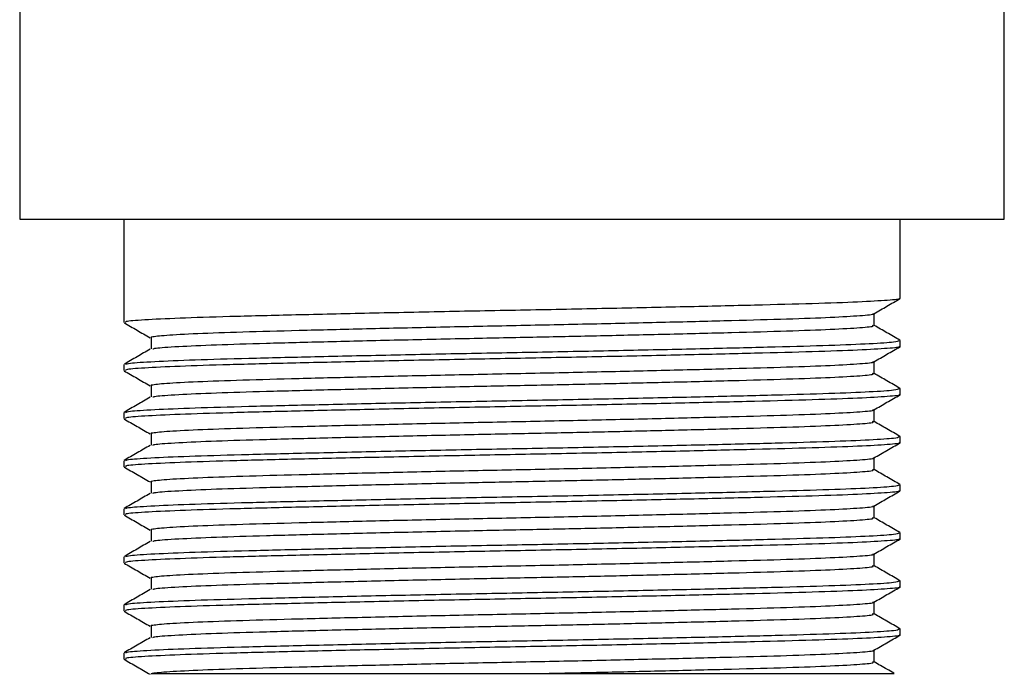
# Model space of a CAD drawing. Units: millimetres. Extents: x 5 to 995, y 5 to 995.
# Drawn here: x 498 to 524, y 436 to 454 of the extents above; entities that cross this region are included whole.
import ezdxf

# ---------------------------------------------------------------- set-up
doc = ezdxf.new("R2010")
doc.units = ezdxf.units.MM

msp = doc.modelspace()

# ---------------------------------------------------------------- linework, layer by layer
at = {"color": 7, "linetype": 'Continuous', "lineweight": 25}
for p, q in [((524.311, 448.372), (524.311, 483.308)), ((498.311, 456.39), (498.311, 448.372)), ((498.311, 448.372), (524.311, 448.372)), ((501.061, 448.372), (501.061, 445.644)), ((521.561, 446.279), (521.561, 448.372)), ((521.559, 445.172), (521.547, 445.174)), ((521.561, 445.009), (521.561, 445.167)), ((501.061, 444.532), (501.061, 444.374)), ((521.559, 443.902), (521.547, 443.904)), ((521.561, 443.739), (521.561, 443.897)), ((501.061, 443.262), (501.061, 443.104)), ((521.559, 442.632), (521.547, 442.634)), ((521.561, 442.469), (521.561, 442.627)), ((501.061, 441.992), (501.061, 441.834)), ((521.559, 441.362), (521.547, 441.364)), ((521.561, 441.199), (521.561, 441.357)), ((501.061, 440.722), (501.061, 440.564)), ((521.559, 440.092), (521.547, 440.094)), ((521.561, 439.929), (521.561, 440.087)), ((501.061, 439.452), (501.061, 439.294)), ((521.559, 438.822), (521.547, 438.824)), ((521.561, 438.659), (521.561, 438.817)), ((501.061, 438.182), (501.061, 438.024)), ((521.559, 437.552), (521.547, 437.554)), ((521.561, 437.389), (521.561, 437.547)), ((501.061, 436.912), (501.061, 436.754)), ((520.874, 436.674), (520.874, 436.988))]:
    msp.add_line(p, q, dxfattribs=at)
for points, knots in [([(521.523, 446.279), (521.535, 446.276), (521.601, 446.259), (521.271, 446.227), (520.515, 446.182), (519.306, 446.139), (517.755, 446.098), (515.908, 446.055), (513.844, 446.01), (511.678, 445.968), (509.498, 445.927), (507.39, 445.882), (505.459, 445.838), (503.801, 445.797), (502.471, 445.754), (501.556, 445.71), (501.086, 445.672), (501.109, 445.651), (501.117, 445.644)], [0, 0, 0, 0, 0.014616, 0.082116, 0.150589, 0.218478, 0.285053, 0.353012, 0.421472, 0.488878, 0.555678, 0.623955, 0.692255, 0.759097, 0.826449, 0.8949, 0.962896, 1, 1, 1, 1]), ([(520.868, 445.875), (520.983, 445.941), (521.213, 446.074), (521.442, 446.206), (521.556, 446.272)], [0, 0, 0, 0, 0.501917, 1, 1, 1, 1]), ([(501.78, 445.262), (501.78, 445.262), (501.779, 445.263), (501.872, 445.278), (502.113, 445.308), (502.954, 445.353), (504.148, 445.395), (505.664, 445.436), (507.44, 445.48), (509.395, 445.525), (511.425, 445.566), (513.451, 445.608), (515.392, 445.653), (517.142, 445.697), (518.623, 445.737), (519.791, 445.781), (520.539, 445.825), (520.883, 445.857), (520.845, 445.873), (520.839, 445.875)], [0, 0, 0, 0, 0.000359, 0.004528, 0.074934, 0.145992, 0.216087, 0.285302, 0.356077, 0.427011, 0.496511, 0.566239, 0.637235, 0.707893, 0.777016, 0.847296, 0.918362, 0.988596, 1, 1, 1, 1]), ([(520.874, 445.564), (520.874, 445.617), (520.874, 445.722), (520.874, 445.827), (520.874, 445.878)], [0, 0, 0, 0, 0.50779, 1, 1, 1, 1]), ([(501.067, 445.637), (501.181, 445.571), (501.41, 445.439), (501.64, 445.306), (501.755, 445.24)], [0, 0, 0, 0, 0.498083, 1, 1, 1, 1]), ([(501.831, 444.945), (501.849, 444.952), (501.902, 444.973), (502.456, 445.01), (503.437, 445.055), (504.787, 445.096), (506.424, 445.138), (508.295, 445.183), (510.217, 445.225), (512.06, 445.261), (513.77, 445.298), (515.488, 445.338), (517.142, 445.379), (518.623, 445.42), (519.789, 445.463), (520.545, 445.508), (520.893, 445.541), (520.84, 445.56), (520.827, 445.564)], [0, 0, 0, 0, 0.035221, 0.105283, 0.175277, 0.243743, 0.312917, 0.383129, 0.452784, 0.513132, 0.571132, 0.629833, 0.69966, 0.767971, 0.837425, 0.907656, 0.977066, 1, 1, 1, 1]), ([(521.556, 445.173), (521.441, 445.24), (521.214, 445.371), (520.986, 445.503), (520.874, 445.567)], [0, 0, 0, 0, 0.5063146, 1, 1, 1, 1]), ([(501.111, 444.539), (501.134, 444.549), (501.19, 444.573), (501.815, 444.613), (502.872, 444.658), (504.318, 444.699), (506.073, 444.741), (508.078, 444.786), (510.22, 444.83), (512.404, 444.87), (514.547, 444.914), (516.551, 444.958), (518.307, 445.001), (519.751, 445.042), (520.812, 445.086), (521.459, 445.129), (521.514, 445.155), (521.539, 445.167)], [0, 0, 0, 0, 0.04964, 0.118678, 0.18765, 0.255116, 0.323279, 0.392466, 0.461103, 0.528377, 0.597015, 0.666202, 0.734364, 0.80183, 0.870803, 0.939841, 1, 1, 1, 1]), ([(501.779, 445.262), (501.781, 445.209), (501.784, 445.104), (501.781, 444.998), (501.779, 444.945)], [0, 0, 0, 0, 0.497533, 1, 1, 1, 1]), ([(501.755, 444.936), (501.64, 444.87), (501.411, 444.737), (501.182, 444.605), (501.067, 444.538)], [0, 0, 0, 0, 0.498193, 1, 1, 1, 1]), ([(521.523, 445.009), (521.535, 445.006), (521.601, 444.989), (521.271, 444.957), (520.515, 444.912), (519.306, 444.869), (517.755, 444.828), (515.908, 444.785), (513.844, 444.74), (511.678, 444.698), (509.498, 444.657), (507.39, 444.612), (505.459, 444.568), (503.801, 444.527), (502.471, 444.484), (501.556, 444.44), (501.086, 444.402), (501.109, 444.381), (501.117, 444.374)], [0, 0, 0, 0, 0.014616, 0.082116, 0.150589, 0.218478, 0.285053, 0.353012, 0.421472, 0.488878, 0.555678, 0.623955, 0.692255, 0.759097, 0.826449, 0.8949, 0.962896, 1, 1, 1, 1]), ([(520.868, 444.605), (520.983, 444.671), (521.212, 444.804), (521.442, 444.936), (521.556, 445.002)], [0, 0, 0, 0, 0.501658, 1, 1, 1, 1]), ([(501.78, 443.992), (501.78, 443.992), (501.779, 443.993), (501.872, 444.008), (502.113, 444.038), (502.954, 444.083), (504.148, 444.125), (505.664, 444.166), (507.44, 444.21), (509.395, 444.255), (511.425, 444.296), (513.451, 444.338), (515.392, 444.383), (517.142, 444.427), (518.623, 444.467), (519.791, 444.511), (520.539, 444.555), (520.883, 444.587), (520.845, 444.603), (520.839, 444.605)], [0, 0, 0, 0, 0.0003588, 0.0045282, 0.0749348, 0.1459938, 0.2160892, 0.2853049, 0.3560813, 0.4270155, 0.496517, 0.5662454, 0.6372427, 0.7079013, 0.7770249, 0.8473056, 0.9183721, 0.9886077, 1, 1, 1, 1]), ([(520.874, 444.294), (520.874, 444.347), (520.874, 444.452), (520.874, 444.557), (520.874, 444.608)], [0, 0, 0, 0, 0.50748, 1, 1, 1, 1]), ([(501.067, 444.367), (501.181, 444.301), (501.411, 444.169), (501.64, 444.036), (501.755, 443.97)], [0, 0, 0, 0, 0.498342, 1, 1, 1, 1]), ([(501.831, 443.675), (501.849, 443.682), (501.902, 443.703), (502.456, 443.74), (503.437, 443.785), (504.787, 443.826), (506.424, 443.868), (508.295, 443.913), (510.217, 443.955), (512.06, 443.991), (513.77, 444.028), (515.488, 444.068), (517.142, 444.109), (518.623, 444.15), (519.789, 444.193), (520.545, 444.238), (520.893, 444.271), (520.84, 444.29), (520.827, 444.294)], [0, 0, 0, 0, 0.035222, 0.105286, 0.175283, 0.243751, 0.312927, 0.383142, 0.452799, 0.513148, 0.57115, 0.629853, 0.699683, 0.767996, 0.837452, 0.907685, 0.977097, 1, 1, 1, 1]), ([(521.556, 443.903), (521.441, 443.97), (521.214, 444.101), (520.986, 444.233), (520.874, 444.297)], [0, 0, 0, 0, 0.506005, 1, 1, 1, 1]), ([(501.111, 443.269), (501.134, 443.279), (501.19, 443.303), (501.815, 443.343), (502.872, 443.388), (504.318, 443.429), (506.073, 443.471), (508.078, 443.516), (510.22, 443.56), (512.404, 443.6), (514.547, 443.644), (516.551, 443.688), (518.307, 443.731), (519.751, 443.772), (520.812, 443.816), (521.459, 443.859), (521.514, 443.885), (521.539, 443.897)], [0, 0, 0, 0, 0.049657, 0.118694, 0.187665, 0.255129, 0.323291, 0.392477, 0.461113, 0.528385, 0.597022, 0.666208, 0.734368, 0.801834, 0.870805, 0.939842, 1, 1, 1, 1]), ([(501.779, 443.992), (501.78, 443.939), (501.783, 443.834), (501.78, 443.728), (501.779, 443.675)], [0, 0, 0, 0, 0.497851, 1, 1, 1, 1]), ([(501.755, 443.666), (501.64, 443.6), (501.411, 443.467), (501.182, 443.335), (501.067, 443.268)], [0, 0, 0, 0, 0.498499, 1, 1, 1, 1]), ([(521.523, 443.739), (521.535, 443.736), (521.601, 443.719), (521.271, 443.687), (520.515, 443.642), (519.306, 443.599), (517.755, 443.558), (515.908, 443.515), (513.844, 443.47), (511.678, 443.428), (509.498, 443.387), (507.39, 443.342), (505.459, 443.298), (503.801, 443.257), (502.471, 443.214), (501.556, 443.17), (501.086, 443.132), (501.109, 443.111), (501.117, 443.104)], [0, 0, 0, 0, 0.014616, 0.082116, 0.150589, 0.218478, 0.285053, 0.353012, 0.421472, 0.488878, 0.555678, 0.623955, 0.692255, 0.759097, 0.826449, 0.8949, 0.962896, 1, 1, 1, 1]), ([(520.868, 443.335), (520.983, 443.401), (521.212, 443.534), (521.442, 443.666), (521.556, 443.732)], [0, 0, 0, 0, 0.501394, 1, 1, 1, 1]), ([(501.78, 442.722), (501.78, 442.722), (501.779, 442.723), (501.872, 442.738), (502.113, 442.768), (502.954, 442.813), (504.148, 442.855), (505.664, 442.896), (507.44, 442.94), (509.395, 442.985), (511.425, 443.026), (513.451, 443.068), (515.392, 443.113), (517.142, 443.157), (518.623, 443.197), (519.791, 443.241), (520.539, 443.285), (520.883, 443.317), (520.845, 443.333), (520.839, 443.335)], [0, 0, 0, 0, 0.000359, 0.004528, 0.074936, 0.145995, 0.216092, 0.285308, 0.356085, 0.42702, 0.496523, 0.566252, 0.63725, 0.707909, 0.777034, 0.847315, 0.918383, 0.988619, 1, 1, 1, 1]), ([(520.874, 443.024), (520.874, 443.077), (520.874, 443.182), (520.874, 443.287), (520.874, 443.338)], [0, 0, 0, 0, 0.507156, 1, 1, 1, 1]), ([(501.067, 443.097), (501.181, 443.031), (501.411, 442.899), (501.64, 442.766), (501.755, 442.7)], [0, 0, 0, 0, 0.498606, 1, 1, 1, 1]), ([(501.831, 442.405), (501.849, 442.412), (501.902, 442.433), (502.456, 442.47), (503.437, 442.515), (504.787, 442.556), (506.424, 442.598), (508.295, 442.643), (510.217, 442.685), (512.06, 442.721), (513.77, 442.758), (515.488, 442.798), (517.142, 442.839), (518.623, 442.88), (519.789, 442.923), (520.545, 442.968), (520.893, 443.001), (520.84, 443.02), (520.827, 443.024)], [0, 0, 0, 0, 0.0352239, 0.1052902, 0.1752891, 0.2437594, 0.3129376, 0.3831543, 0.452814, 0.5131652, 0.5711691, 0.6298738, 0.6997059, 0.768021, 0.8374796, 0.9077149, 0.977129, 1, 1, 1, 1]), ([(521.556, 442.633), (521.441, 442.7), (521.214, 442.831), (520.986, 442.963), (520.874, 443.027)], [0, 0, 0, 0, 0.505696, 1, 1, 1, 1]), ([(501.111, 441.999), (501.134, 442.009), (501.19, 442.033), (501.815, 442.073), (502.872, 442.118), (504.318, 442.159), (506.073, 442.201), (508.078, 442.246), (510.22, 442.29), (512.404, 442.33), (514.547, 442.374), (516.551, 442.418), (518.307, 442.461), (519.751, 442.502), (520.812, 442.546), (521.459, 442.589), (521.514, 442.615), (521.539, 442.627)], [0, 0, 0, 0, 0.049674, 0.11871, 0.187679, 0.255143, 0.323304, 0.392488, 0.461123, 0.528394, 0.59703, 0.666214, 0.734373, 0.801838, 0.870808, 0.939843, 1, 1, 1, 1]), ([(501.779, 442.722), (501.78, 442.669), (501.782, 442.563), (501.78, 442.458), (501.779, 442.405)], [0, 0, 0, 0, 0.498184, 1, 1, 1, 1]), ([(501.755, 442.396), (501.64, 442.33), (501.411, 442.197), (501.182, 442.065), (501.067, 441.998)], [0, 0, 0, 0, 0.498803, 1, 1, 1, 1]), ([(521.523, 442.469), (521.535, 442.466), (521.601, 442.449), (521.271, 442.417), (520.515, 442.372), (519.306, 442.329), (517.755, 442.288), (515.908, 442.245), (513.844, 442.2), (511.678, 442.158), (509.498, 442.117), (507.39, 442.072), (505.459, 442.028), (503.801, 441.987), (502.471, 441.944), (501.556, 441.9), (501.086, 441.862), (501.109, 441.841), (501.117, 441.834)], [0, 0, 0, 0, 0.014616, 0.082116, 0.150589, 0.218478, 0.285053, 0.353012, 0.421472, 0.488878, 0.555678, 0.623955, 0.692255, 0.759097, 0.826449, 0.8949, 0.962896, 1, 1, 1, 1]), ([(520.868, 442.065), (520.983, 442.131), (521.212, 442.264), (521.442, 442.396), (521.556, 442.462)], [0, 0, 0, 0, 0.501123, 1, 1, 1, 1]), ([(501.78, 441.452), (501.78, 441.452), (501.779, 441.453), (501.872, 441.468), (502.113, 441.498), (502.954, 441.543), (504.148, 441.585), (505.664, 441.626), (507.44, 441.67), (509.395, 441.715), (511.425, 441.756), (513.451, 441.798), (515.392, 441.843), (517.142, 441.887), (518.623, 441.927), (519.791, 441.971), (520.539, 442.015), (520.883, 442.047), (520.845, 442.063), (520.839, 442.065)], [0, 0, 0, 0, 0.000359, 0.004528, 0.074937, 0.145997, 0.216094, 0.285311, 0.356089, 0.427025, 0.496528, 0.566258, 0.637257, 0.707917, 0.777043, 0.847325, 0.918393, 0.98863, 1, 1, 1, 1]), ([(520.874, 441.754), (520.874, 441.807), (520.874, 441.912), (520.874, 442.017), (520.874, 442.068)], [0, 0, 0, 0, 0.506819, 1, 1, 1, 1]), ([(501.067, 441.827), (501.181, 441.761), (501.411, 441.629), (501.64, 441.496), (501.755, 441.43)], [0, 0, 0, 0, 0.498877, 1, 1, 1, 1]), ([(501.831, 441.135), (501.849, 441.142), (501.902, 441.163), (502.456, 441.2), (503.437, 441.245), (504.787, 441.286), (506.424, 441.328), (508.295, 441.373), (510.217, 441.415), (512.06, 441.451), (513.77, 441.488), (515.488, 441.528), (517.142, 441.569), (518.623, 441.61), (519.789, 441.653), (520.545, 441.698), (520.893, 441.731), (520.84, 441.75), (520.828, 441.754)], [0, 0, 0, 0, 0.035225, 0.105294, 0.175295, 0.243768, 0.312948, 0.383167, 0.452829, 0.513182, 0.571188, 0.629894, 0.699729, 0.768046, 0.837507, 0.907744, 0.977161, 1, 1, 1, 1]), ([(521.556, 441.363), (521.441, 441.43), (521.214, 441.561), (520.987, 441.693), (520.874, 441.757)], [0, 0, 0, 0, 0.50539, 1, 1, 1, 1]), ([(501.111, 440.729), (501.134, 440.739), (501.19, 440.763), (501.815, 440.803), (502.872, 440.848), (504.318, 440.889), (506.073, 440.931), (508.078, 440.976), (510.22, 441.02), (512.404, 441.06), (514.547, 441.104), (516.551, 441.148), (518.307, 441.191), (519.751, 441.232), (520.812, 441.276), (521.459, 441.319), (521.514, 441.345), (521.539, 441.357)], [0, 0, 0, 0, 0.049691, 0.118726, 0.187694, 0.255156, 0.323316, 0.392499, 0.461133, 0.528402, 0.597037, 0.66622, 0.734378, 0.801841, 0.87081, 0.939844, 1, 1, 1, 1]), ([(501.779, 441.452), (501.78, 441.399), (501.782, 441.293), (501.78, 441.188), (501.779, 441.135)], [0, 0, 0, 0, 0.498531, 1, 1, 1, 1]), ([(501.755, 441.126), (501.64, 441.06), (501.411, 440.927), (501.182, 440.795), (501.067, 440.728)], [0, 0, 0, 0, 0.499105, 1, 1, 1, 1]), ([(521.523, 441.199), (521.535, 441.196), (521.601, 441.179), (521.271, 441.147), (520.515, 441.102), (519.306, 441.059), (517.755, 441.018), (515.908, 440.975), (513.844, 440.93), (511.678, 440.888), (509.498, 440.847), (507.39, 440.802), (505.459, 440.758), (503.801, 440.717), (502.471, 440.674), (501.556, 440.63), (501.086, 440.592), (501.109, 440.571), (501.117, 440.564)], [0, 0, 0, 0, 0.014616, 0.082116, 0.150589, 0.218478, 0.285053, 0.353012, 0.421472, 0.488878, 0.555678, 0.623955, 0.692255, 0.759097, 0.826449, 0.8949, 0.962896, 1, 1, 1, 1]), ([(520.868, 440.795), (520.983, 440.861), (521.212, 440.994), (521.442, 441.126), (521.556, 441.192)], [0, 0, 0, 0, 0.500848, 1, 1, 1, 1]), ([(501.78, 440.182), (501.78, 440.182), (501.779, 440.183), (501.872, 440.198), (502.113, 440.228), (502.954, 440.273), (504.148, 440.315), (505.664, 440.356), (507.44, 440.4), (509.395, 440.445), (511.425, 440.486), (513.451, 440.528), (515.392, 440.573), (517.142, 440.617), (518.623, 440.657), (519.791, 440.701), (520.539, 440.745), (520.883, 440.777), (520.845, 440.793), (520.839, 440.795)], [0, 0, 0, 0, 0.0003589, 0.0045284, 0.0749375, 0.1459988, 0.2160966, 0.2853147, 0.3560935, 0.4270302, 0.496534, 0.5662648, 0.6372645, 0.7079255, 0.7770515, 0.8473346, 0.9184035, 0.9886415, 1, 1, 1, 1]), ([(520.874, 440.484), (520.874, 440.537), (520.874, 440.642), (520.874, 440.747), (520.874, 440.798)], [0, 0, 0, 0, 0.506472, 1, 1, 1, 1]), ([(501.067, 440.557), (501.181, 440.491), (501.411, 440.359), (501.64, 440.226), (501.755, 440.16)], [0, 0, 0, 0, 0.499152, 1, 1, 1, 1]), ([(501.831, 439.865), (501.849, 439.872), (501.902, 439.893), (502.456, 439.93), (503.437, 439.975), (504.787, 440.016), (506.424, 440.058), (508.295, 440.103), (510.217, 440.145), (512.06, 440.181), (513.77, 440.218), (515.488, 440.258), (517.142, 440.299), (518.623, 440.34), (519.789, 440.383), (520.545, 440.428), (520.893, 440.461), (520.84, 440.48), (520.828, 440.484)], [0, 0, 0, 0, 0.0352269, 0.1052977, 0.1753011, 0.2437758, 0.3129584, 0.3831796, 0.4528438, 0.5131989, 0.5712065, 0.629915, 0.6997516, 0.7680711, 0.8375342, 0.907774, 0.9771925, 1, 1, 1, 1]), ([(521.556, 440.093), (521.441, 440.16), (521.214, 440.291), (520.987, 440.422), (520.874, 440.487)], [0, 0, 0, 0, 0.505086, 1, 1, 1, 1]), ([(501.779, 440.182), (501.78, 440.129), (501.781, 440.023), (501.78, 439.918), (501.779, 439.865)], [0, 0, 0, 0, 0.498888, 1, 1, 1, 1]), ([(521.523, 439.929), (521.535, 439.926), (521.601, 439.909), (521.271, 439.877), (520.515, 439.832), (519.306, 439.789), (517.755, 439.748), (515.908, 439.705), (513.844, 439.66), (511.678, 439.618), (509.498, 439.577), (507.39, 439.532), (505.459, 439.488), (503.801, 439.447), (502.471, 439.404), (501.556, 439.36), (501.086, 439.322), (501.109, 439.301), (501.117, 439.294)], [0, 0, 0, 0, 0.014616, 0.082116, 0.150589, 0.218478, 0.285053, 0.353012, 0.421472, 0.488878, 0.555678, 0.623955, 0.692255, 0.759097, 0.826449, 0.8949, 0.962896, 1, 1, 1, 1]), ([(501.111, 439.459), (501.134, 439.469), (501.19, 439.493), (501.815, 439.533), (502.872, 439.578), (504.318, 439.619), (506.073, 439.661), (508.078, 439.706), (510.22, 439.75), (512.404, 439.79), (514.547, 439.834), (516.551, 439.878), (518.307, 439.921), (519.751, 439.962), (520.812, 440.006), (521.459, 440.049), (521.514, 440.075), (521.539, 440.087)], [0, 0, 0, 0, 0.049708, 0.118742, 0.187708, 0.25517, 0.323328, 0.392509, 0.461142, 0.528411, 0.597044, 0.666226, 0.734383, 0.801845, 0.870812, 0.939845, 1, 1, 1, 1]), ([(520.868, 439.525), (520.983, 439.591), (521.212, 439.724), (521.442, 439.856), (521.556, 439.922)], [0, 0, 0, 0, 0.500567, 1, 1, 1, 1]), ([(501.755, 439.856), (501.64, 439.79), (501.411, 439.657), (501.182, 439.525), (501.067, 439.458)], [0, 0, 0, 0, 0.499404, 1, 1, 1, 1]), ([(501.78, 438.912), (501.78, 438.912), (501.779, 438.913), (501.872, 438.928), (502.113, 438.958), (502.954, 439.003), (504.148, 439.045), (505.664, 439.086), (507.44, 439.13), (509.395, 439.175), (511.425, 439.216), (513.451, 439.258), (515.392, 439.303), (517.142, 439.347), (518.623, 439.387), (519.791, 439.431), (520.539, 439.475), (520.883, 439.507), (520.845, 439.523), (520.839, 439.525)], [0, 0, 0, 0, 0.0003589, 0.0045285, 0.0749383, 0.1460005, 0.2160991, 0.285318, 0.3560976, 0.4270351, 0.4965397, 0.5662713, 0.6372718, 0.7079336, 0.7770604, 0.8473443, 0.9184141, 0.9886529, 1, 1, 1, 1]), ([(520.874, 439.214), (520.874, 439.267), (520.874, 439.372), (520.874, 439.477), (520.874, 439.528)], [0, 0, 0, 0, 0.506118, 1, 1, 1, 1]), ([(501.067, 439.287), (501.181, 439.221), (501.411, 439.089), (501.64, 438.956), (501.755, 438.89)], [0, 0, 0, 0, 0.499433, 1, 1, 1, 1]), ([(501.831, 438.595), (501.849, 438.602), (501.902, 438.623), (502.456, 438.66), (503.437, 438.705), (504.787, 438.746), (506.424, 438.788), (508.295, 438.833), (510.217, 438.875), (512.06, 438.911), (513.77, 438.948), (515.488, 438.988), (517.142, 439.029), (518.623, 439.07), (519.789, 439.113), (520.545, 439.158), (520.893, 439.191), (520.84, 439.21), (520.828, 439.214)], [0, 0, 0, 0, 0.035228, 0.105301, 0.175307, 0.243784, 0.312969, 0.383192, 0.452859, 0.513216, 0.571225, 0.629936, 0.699775, 0.768096, 0.837562, 0.907804, 0.977224, 1, 1, 1, 1]), ([(521.556, 438.823), (521.441, 438.89), (521.214, 439.021), (520.987, 439.152), (520.874, 439.217)], [0, 0, 0, 0, 0.5047841, 1, 1, 1, 1]), ([(501.779, 438.912), (501.779, 438.859), (501.78, 438.753), (501.779, 438.648), (501.779, 438.595)], [0, 0, 0, 0, 0.499254, 1, 1, 1, 1]), ([(521.523, 438.659), (521.535, 438.656), (521.601, 438.639), (521.271, 438.607), (520.515, 438.562), (519.306, 438.519), (517.755, 438.478), (515.908, 438.435), (513.844, 438.39), (511.678, 438.348), (509.498, 438.307), (507.39, 438.262), (505.459, 438.218), (503.801, 438.177), (502.471, 438.134), (501.556, 438.09), (501.086, 438.052), (501.109, 438.031), (501.117, 438.024)], [0, 0, 0, 0, 0.014616, 0.082116, 0.150589, 0.218478, 0.285053, 0.353012, 0.421472, 0.488878, 0.555678, 0.623955, 0.692255, 0.759097, 0.826449, 0.8949, 0.962896, 1, 1, 1, 1]), ([(501.111, 438.189), (501.134, 438.199), (501.19, 438.223), (501.815, 438.263), (502.872, 438.308), (504.318, 438.349), (506.073, 438.391), (508.078, 438.436), (510.22, 438.48), (512.404, 438.52), (514.547, 438.564), (516.551, 438.608), (518.307, 438.651), (519.751, 438.692), (520.812, 438.736), (521.459, 438.779), (521.514, 438.805), (521.539, 438.817)], [0, 0, 0, 0, 0.049725, 0.118757, 0.187723, 0.255183, 0.32334, 0.39252, 0.461152, 0.528419, 0.597051, 0.666232, 0.734388, 0.801848, 0.870814, 0.939846, 1, 1, 1, 1]), ([(520.868, 438.255), (520.983, 438.321), (521.212, 438.454), (521.441, 438.586), (521.556, 438.652)], [0, 0, 0, 0, 0.500282, 1, 1, 1, 1]), ([(501.755, 438.586), (501.64, 438.52), (501.411, 438.387), (501.182, 438.255), (501.067, 438.188)], [0, 0, 0, 0, 0.4997, 1, 1, 1, 1]), ([(501.78, 437.642), (501.78, 437.642), (501.779, 437.643), (501.872, 437.658), (502.113, 437.688), (502.954, 437.733), (504.148, 437.775), (505.664, 437.816), (507.44, 437.86), (509.395, 437.905), (511.425, 437.946), (513.451, 437.988), (515.392, 438.033), (517.142, 438.077), (518.623, 438.117), (519.791, 438.161), (520.539, 438.205), (520.883, 438.237), (520.845, 438.253), (520.84, 438.255)], [0, 0, 0, 0, 0.00034, 0.004509, 0.074921, 0.145986, 0.216086, 0.285307, 0.356089, 0.427029, 0.496536, 0.566269, 0.637272, 0.707936, 0.777065, 0.847351, 0.918423, 0.988664, 1, 1, 1, 1]), ([(520.874, 437.944), (520.874, 437.997), (520.874, 438.102), (520.874, 438.206), (520.874, 438.258)], [0, 0, 0, 0, 0.505758, 1, 1, 1, 1]), ([(501.067, 438.017), (501.182, 437.951), (501.411, 437.819), (501.64, 437.686), (501.755, 437.62)], [0, 0, 0, 0, 0.499718, 1, 1, 1, 1]), ([(501.831, 437.325), (501.849, 437.332), (501.902, 437.353), (502.456, 437.39), (503.437, 437.435), (504.787, 437.476), (506.424, 437.518), (508.295, 437.563), (510.217, 437.605), (512.06, 437.641), (513.77, 437.678), (515.488, 437.718), (517.142, 437.759), (518.623, 437.8), (519.789, 437.843), (520.545, 437.888), (520.893, 437.921), (520.841, 437.94), (520.828, 437.944)], [0, 0, 0, 0, 0.035232, 0.105311, 0.175322, 0.243805, 0.312995, 0.383225, 0.452897, 0.513259, 0.571273, 0.629989, 0.699833, 0.768161, 0.837632, 0.90788, 0.977306, 1, 1, 1, 1]), ([(521.556, 437.553), (521.441, 437.62), (521.214, 437.751), (520.987, 437.882), (520.874, 437.947)], [0, 0, 0, 0, 0.504486, 1, 1, 1, 1]), ([(501.779, 437.642), (501.779, 437.589), (501.78, 437.483), (501.779, 437.377), (501.779, 437.325)], [0, 0, 0, 0, 0.499626, 1, 1, 1, 1]), ([(521.523, 437.389), (521.535, 437.386), (521.601, 437.369), (521.271, 437.337), (520.515, 437.292), (519.306, 437.249), (517.755, 437.208), (515.908, 437.165), (513.844, 437.12), (511.678, 437.078), (509.498, 437.037), (507.39, 436.992), (505.459, 436.948), (503.801, 436.907), (502.471, 436.864), (501.556, 436.82), (501.086, 436.782), (501.109, 436.761), (501.117, 436.754)], [0, 0, 0, 0, 0.014616, 0.082116, 0.150589, 0.218478, 0.285053, 0.353012, 0.421472, 0.488878, 0.555678, 0.623955, 0.692255, 0.759097, 0.826449, 0.8949, 0.962896, 1, 1, 1, 1]), ([(501.111, 436.919), (501.134, 436.929), (501.19, 436.953), (501.815, 436.993), (502.872, 437.038), (504.318, 437.079), (506.073, 437.121), (508.078, 437.166), (510.22, 437.21), (512.404, 437.25), (514.547, 437.294), (516.551, 437.338), (518.307, 437.381), (519.751, 437.422), (520.812, 437.466), (521.459, 437.509), (521.514, 437.535), (521.539, 437.547)], [0, 0, 0, 0, 0.0497423, 0.1187732, 0.1877376, 0.2551963, 0.3233523, 0.3925312, 0.4611616, 0.5284275, 0.5970587, 0.6662375, 0.7343924, 0.8018518, 0.8708168, 0.9398472, 1, 1, 1, 1]), ([(520.868, 436.985), (520.983, 437.051), (521.212, 437.184), (521.441, 437.316), (521.556, 437.382)], [0, 0, 0, 0, 0.499993, 1, 1, 1, 1]), ([(501.755, 437.316), (501.64, 437.25), (501.411, 437.117), (501.181, 436.985), (501.067, 436.918)], [0, 0, 0, 0, 0.4999927, 1, 1, 1, 1]), ([(501.78, 436.372), (501.783, 436.373), (501.844, 436.388), (502.126, 436.418), (502.95, 436.463), (504.149, 436.505), (505.664, 436.546), (507.44, 436.59), (509.395, 436.635), (511.425, 436.676), (513.451, 436.718), (515.392, 436.763), (517.142, 436.807), (518.623, 436.847), (519.791, 436.891), (520.539, 436.935), (520.883, 436.967), (520.845, 436.983), (520.84, 436.985)], [0, 0, 0, 0, 0.0041711, 0.0746079, 0.1456972, 0.2158226, 0.2850679, 0.3558746, 0.4268391, 0.4963703, 0.5661286, 0.6371562, 0.707845, 0.7769982, 0.8473089, 0.9184059, 0.9886715, 1, 1, 1, 1]), ([(501.067, 436.747), (501.182, 436.681), (501.411, 436.549), (501.64, 436.416), (501.755, 436.35)], [0, 0, 0, 0, 0.500007, 1, 1, 1, 1]), ([(512.078, 436.372), (512.64, 436.384), (513.771, 436.408), (515.488, 436.448), (517.142, 436.489), (518.623, 436.53), (519.789, 436.573), (520.545, 436.618), (520.893, 436.651), (520.841, 436.67), (520.828, 436.674)], [0, 0, 0, 0, 0.119189, 0.239819, 0.383313, 0.523691, 0.666418, 0.810741, 0.953377, 1, 1, 1, 1]), ([(521.396, 436.376), (521.335, 436.411), (521.161, 436.512), (520.987, 436.612), (520.874, 436.677)], [0, 0, 0, 0, 0.352002, 1, 1, 1, 1]), ([(501.78, 436.372), (501.801, 436.372), (501.865, 436.372), (502.099, 436.372), (502.573, 436.372), (503.299, 436.372), (504.3, 436.372), (505.504, 436.372), (506.87, 436.372), (508.365, 436.372), (510.112, 436.372), (511.365, 436.372), (512.078, 436.372)], [0, 0, 0, 0, 0.04235, 0.1279654, 0.2135808, 0.3209683, 0.4283558, 0.5357432, 0.6431307, 0.7505182, 0.8579057, 1, 1, 1, 1]), ([(512.078, 436.372), (512.642, 436.372), (513.739, 436.372), (515.32, 436.372), (516.772, 436.372), (518.089, 436.372), (519.219, 436.372), (520.15, 436.372), (520.851, 436.372), (521.269, 436.372), (521.441, 436.372), (521.397, 436.372), (521.394, 436.372)], [0, 0, 0, 0, 0.113127, 0.220395, 0.330773, 0.438043, 0.548375, 0.656902, 0.76847, 0.878793, 0.992313, 1, 1, 1, 1])]:
    msp.add_open_spline(points, degree=3, knots=knots, dxfattribs=at)

doc.saveas('drawing.dxf')
